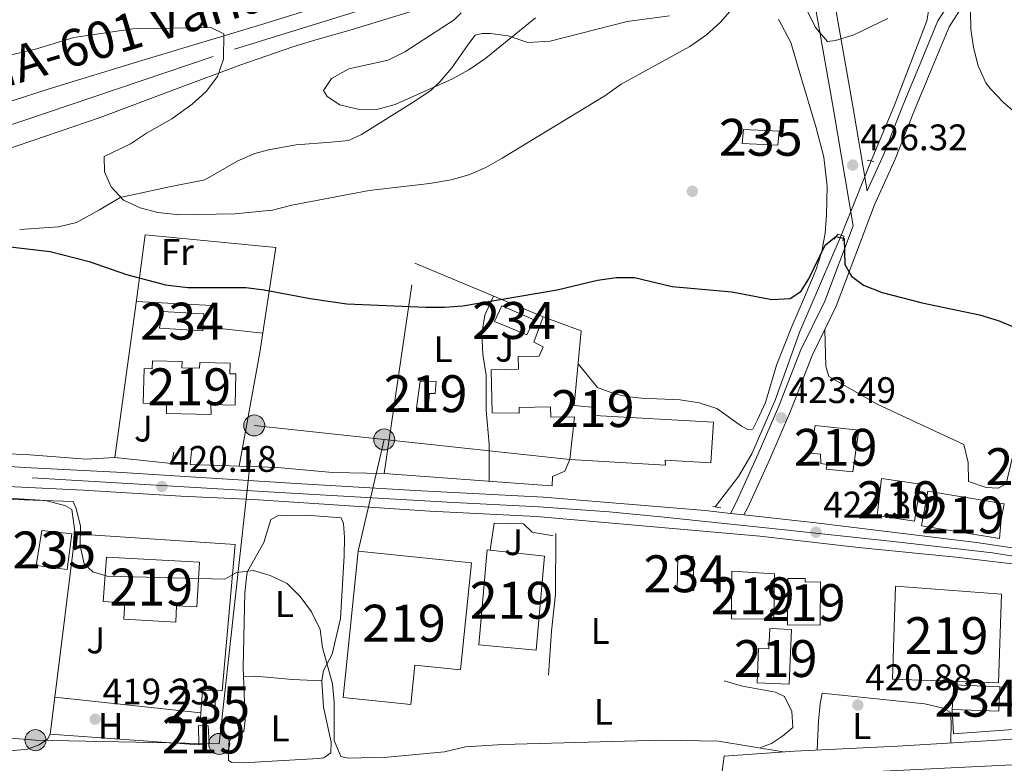
# Model space of a CAD drawing. Units: metres. Extents: x 600660 to 607562, y 4724538 to 4729267.
# Drawn here: x 603811 to 604078, y 4725096 to 4725297 of the extents above; entities that cross this region are included whole.
import ezdxf
from ezdxf.enums import TextEntityAlignment as Align

# ---------------------------------------------------------------- set-up
doc = ezdxf.new("R2010")
doc.units = ezdxf.units.M
doc.header["$MEASUREMENT"] = 0
for name, pattern in [('DGN Style 2', [86.0864, 51.65184, -34.43456]), ('DGN Style 3', [120.52096, 86.0864, -34.43456]), ('DGN Style 4', [137.8243264, 68.86912, -34.43456, 0.0860864, -34.43456]), ('DGN Style 5', [60.26048, 25.82592, -34.43456]), ('DGN Style 7', [172.1728, 77.47776, -34.43456, 25.82592, -34.43456])]:
    doc.linetypes.add(name, pattern=pattern)
for name, color, linetype, lineweight in [('Nivel 13', 7, 'Continuous', 0), ('Nivel 15', 7, 'Continuous', 0), ('Nivel 16', 7, 'Continuous', 0), ('Nivel 17', 7, 'Continuous', 0), ('Nivel 20', 7, 'Continuous', 0), ('Nivel 21', 7, 'Continuous', 0), ('Nivel 22', 7, 'Continuous', 0), ('Nivel 23', 7, 'Continuous', 0), ('Nivel 26', 7, 'Continuous', 0), ('Nivel 32', 7, 'Continuous', 0), ('Nivel 36', 7, 'Continuous', 0), ('Nivel 37', 7, 'Continuous', 0), ('Nivel 4', 7, 'Continuous', 0), ('Nivel 41', 7, 'Continuous', 0), ('Nivel 44', 7, 'Continuous', 0), ('Nivel 48', 7, 'Continuous', 0), ('Nivel 5', 7, 'Continuous', 0), ('Nivel 51', 7, 'Continuous', 0), ('Nivel 52', 7, 'Continuous', 0), ('Nivel 54', 7, 'Continuous', 0), ('Nivel 7', 7, 'Continuous', 0)]:
    doc.layers.add(name, color=color, linetype=linetype, lineweight=lineweight)
doc.styles.add('Style-Arial', font='txt')
doc.styles.add('Style-Arial Narrow', font='txt')
doc.styles.add('Style-Times New Roman', font='txt')

# ---------------------------------------------------------------- blocks, each defined once
blk = doc.blocks.new('5PATER')
at = {"layer": 'Nivel 7', "linetype": 'Continuous', "lineweight": 0}
h = blk.add_hatch(color=51, dxfattribs=at)
edge = h.paths.add_edge_path()
edge.add_ellipse((-0.001370742917060852, -0.00212559849023819), major_axis=(-1.095731442372465, -1.110710699892244), ratio=0.9994222409660318, start_angle=0, end_angle=360)
blk = doc.blocks.new('5PERFI')
at = {"layer": 'Nivel 17', "linetype": 'Continuous', "lineweight": 0}
h = blk.add_hatch(color=7, dxfattribs=at)
edge = h.paths.add_edge_path()
edge.add_arc((-0.00395800918340683, 0.001213865354657173), 1.559999999766158, 315.0000000018422, 675.0000000018422)
blk = doc.blocks.new('5PELE')
at = {"layer": 'Nivel 32', "linetype": 'Continuous', "lineweight": 0}
h = blk.add_hatch(color=9, dxfattribs=at)
edge = h.paths.add_edge_path()
edge.add_arc((-0.004546098411083221, 0.002715658396482468), 2.85, 0, 360)
at = {"layer": 'Nivel 32', "color": 252, "linetype": 'Continuous', "lineweight": 0}
blk.add_circle((-0.004546098411083221, 0.002715658396482468, 0.00100000000009004), 2.85, dxfattribs=at)

msp = doc.modelspace()

# ---------------------------------------------------------------- linework, layer by layer
at = {"layer": 'Nivel 13', "color": 4, "linetype": 'Continuous', "lineweight": 0}
for points in [[(604055.9699999988, 4725309.48, 428.51), (604057.2899999991, 4725302.58, 427.92), (604057.2600000016, 4725299.560000001, 427.62), (604056.7699999996, 4725296.939999999, 427.33), (604047.8500000015, 4725273.58, 426.15), (604041.6799999997, 4725258.939999999, 424.6)], [(604033.5700000003, 4725238.77, 424.08), (604022.379999999, 4725212.720000001, 423.19), (604015.6799999997, 4725194.140000001, 422.6), (604009.3299999982, 4725179.58, 421.72), (604005.6999999993, 4725173.43, 421.72), (603999.4100000001, 4725165.17, 420.78)]]:
    msp.add_polyline3d(points, dxfattribs=at)
at = {"layer": 'Nivel 13', "color": 4, "linetype": 'Continuous', "lineweight": 13}
msp.add_polyline3d([(604001.2399999984, 4725093.68, 419.93), (604001.8000000007, 4725097.66, 420.06), (604020.879999999, 4725099, 420.06), (604048.8500000015, 4725100.34, 421.01), (604074.5399999991, 4725101.83, 421.01), (604127.629999999, 4725105.58, 421.25), (604133.7399999984, 4725105.710000001, 421.25)], dxfattribs=at)
at = {"layer": 'Nivel 15', "color": 4, "linetype": 'Continuous', "lineweight": 0, "flags": 128}
for points, elevation in [([(604006.7100000009, 4725263.710000001), (604007.1000000015, 4725267.42), (604016.7399999984, 4725267), (604016.3999999985, 4725263.23), (604006.7100000009, 4725263.710000001)], 430.11), ([(603824.8999999985, 4725157.869999999), (603816.7800000012, 4725158.810000001), (603815.2199999988, 4725149.290000001), (603823.6499999985, 4725148.189999999), (603824.8999999985, 4725157.869999999)], 422.01), ([(603989.2300000004, 4725151.85), (603989.0500000007, 4725142.390000001), (603993.5899999999, 4725142.48), (603993.3900000006, 4725151.75), (603989.2300000004, 4725151.85)], 422.6), ([(604064.0899999999, 4725116.91), (604076.5899999999, 4725116.41), (604076.3500000015, 4725109.790000001), (604063.6600000001, 4725110.279999999), (604064.0899999999, 4725116.91)], 422.12)]:
    msp.add_lwpolyline(points, dxfattribs=dict(at, elevation=elevation))
at = {"layer": 'Nivel 15', "color": 4, "linetype": 'Continuous', "lineweight": 0, "extrusion": (0.003129234567557199, 0.05248173403303071, 0.9986169813716906), "elevation": 250300.3325060825, "flags": 128}
msp.add_lwpolyline([(-321536.1602705829, -4746186.386118628), (-321547.5423897691, -4746186.353564028), (-321547.5336999223, -4746181.788651709), (-321535.7728496119, -4746181.788651709), (-321536.1602705829, -4746186.386118628)], dxfattribs=at)
at = {"layer": 'Nivel 15', "color": 51, "linetype": 'Continuous', "lineweight": 13, "flags": 128}
for points, elevation in [([(603919.3999999985, 4725199.23), (603918.4100000001, 4725192.02), (603921.4400000013, 4725191.710000001), (603921.9200000018, 4725195.880000001), (603923.4400000013, 4725195.91), (603923.75, 4725199.130000001), (603919.3999999985, 4725199.23)], 424.52), ([(604020.1000000015, 4725131.91), (604019.4600000009, 4725117.15), (604010.7399999984, 4725117.52), (604011.1400000006, 4725126.810000001), (604013.9499999993, 4725126.689999999), (604014.1900000013, 4725132.18), (604020.1000000015, 4725131.91)], 423.54), ([(603859.3399999999, 4725100.65), (603859.2300000004, 4725105.949999999), (603861.879999999, 4725105.810000001), (603862.1700000018, 4725101.09), (603859.3399999999, 4725100.65)], 421.69)]:
    msp.add_lwpolyline(points, dxfattribs=dict(at, elevation=elevation))
at = {"layer": 'Nivel 15', "color": 51, "linetype": 'Continuous', "lineweight": 13, "extrusion": (-0.02116375415734142, 0.0007283412229781274, 0.9997757573721373), "elevation": -8915.958652100404, "flags": 128}
msp.add_lwpolyline([(-4743122.598763891, 441112.3134810552), (-4743098.534789965, 441112.3211448938), (-4743098.533995338, 441083.5076706223), (-4743123.828961242, 441083.507670626), (-4743122.598763891, 441112.3134810552)], dxfattribs=at)
at = {"layer": 'Nivel 15', "color": 4, "linetype": 'Continuous', "lineweight": 0, "extrusion": (0.0006252289696905839, -0.02962022243909147, 0.9995610294081069), "elevation": -139161.3338537292, "flags": 128}
msp.add_lwpolyline([(703445.8414253443, 4709263.902242173), (703445.2775403969, 4709256.139006136), (703441.486696165, 4709256.139006138), (703441.6627519354, 4709257.846402993)], dxfattribs=at)
at = {"layer": 'Nivel 15', "color": 4, "linetype": 'Continuous', "lineweight": 0, "extrusion": (0.0006627327362005641, -0.02974013153700041, 0.9995574447531679), "elevation": -139705.272379738, "flags": 128}
msp.add_lwpolyline([(708978.8050729558, 4708411.303676864), (708979.399967052, 4708417.354602497), (708982.990858309, 4708417.354602497)], dxfattribs=at)
at = {"layer": 'Nivel 15', "color": 4, "linetype": 'Continuous', "lineweight": 0}
msp.add_polyline3d([(603941.4800000004, 4725219.65, 424.64), (603950.2600000016, 4725215.859999999, 424.64), (603948.2699999996, 4725211.84, 424.4), (603939.4899999984, 4725215.449999999, 424.4), (603941.4800000004, 4725219.65, 424.64)], dxfattribs=at)
at = {"layer": 'Nivel 15', "color": 51, "linetype": 'Continuous', "lineweight": 13}
for points in [[(603959.9400000013, 4725178.040000001, 425.98), (603961.2199999988, 4725189.6, 425.98), (603954.7899999991, 4725189.470000001, 424.57), (603954.7300000004, 4725192.310000001, 426.69), (603946.2199999988, 4725192.130000001, 427.88), (603946.25, 4725190.609999999, 427.88), (603938.870000001, 4725190.65, 428.59), (603938.629999999, 4725202.369999999, 428.35), (603946, 4725202.529999999, 428.59), (603945.9299999997, 4725205.93, 425.51), (603951.6000000015, 4725206.050000001, 425.75), (603952.6900000013, 4725208.529999999, 425.98), (603950.1999999993, 4725209.800000001, 425.98), (603952.7100000009, 4725216.67, 426.46)], [(603952.7100000009, 4725216.67, 426.46), (603963, 4725212.91, 425.51), (603961.1499999985, 4725192.630000001, 426.69), (603966.8099999987, 4725192.109999999, 426.93), (603966.6099999994, 4725189.91, 427.17), (603998.8900000006, 4725188.119999999, 428.82), (603998.1799999997, 4725177.130000001, 429.3), (603985.8599999994, 4725177.82, 427.64), (603985.8900000006, 4725176.49, 426.93), (603959.9400000013, 4725178.040000001, 425.98)], [(603862.6400000006, 4725190.199999999, 426.93), (603850.5300000012, 4725190.51, 426.93), (603850.6000000015, 4725193.15, 426.93), (603844.2300000004, 4725193.32, 426.93), (603844.4699999988, 4725202.68, 426.93), (603846.6799999997, 4725202.619999999, 426.93), (603846.7399999984, 4725204.810000001, 426.93), (603854.7800000012, 4725204.609999999, 426.93), (603854.7399999984, 4725202.890000001, 427.17), (603859.5500000007, 4725202.77, 427.17), (603859.5899999999, 4725204.32, 427.17), (603867.8500000015, 4725204.1, 427.17), (603867.7800000012, 4725201.279999999, 427.17), (603869.4100000001, 4725201.24, 427.17), (603869.1799999997, 4725192.77, 427.17), (603862.6000000015, 4725192.949999999, 427.17), (603862.6400000006, 4725190.199999999, 426.93)], [(604026.4800000004, 4725187.23, 427.02), (604038.3599999994, 4725185.93, 427.02), (604036.6799999997, 4725174.66, 427.02), (604029.5199999996, 4725175.41, 426.73), (604029.7600000016, 4725176.699999999, 427.61), (604028.0199999996, 4725176.91, 427.91), (604027.9800000004, 4725179.48, 427.32), (604025.2600000016, 4725179.73, 427.32), (604026.4800000004, 4725187.23, 427.02)], [(604044.5300000012, 4725172.83, 427.61), (604055.1000000015, 4725171.359999999, 427.61), (604053.4400000013, 4725161.290000001, 428.2), (604043.3099999987, 4725162.859999999, 428.2), (604044.5300000012, 4725172.83, 427.61)], [(604055.3299999982, 4725160, 427.61), (604076.5, 4725156.640000001, 427.91), (604076.8999999985, 4725161.77, 429.09), (604077.7399999984, 4725165.98, 427.91), (604057.0399999991, 4725169.4, 427.32), (604055.3299999982, 4725160, 427.61)], [(603933.2800000012, 4725150.050000001, 425.64), (603930.2899999991, 4725121.040000001, 426.25), (603917.9499999993, 4725122.310000001, 426.7), (603916.8500000015, 4725111.66, 426.55), (603898.4800000004, 4725113.550000001, 427.01), (603902.5599999987, 4725153.17, 426.4), (603933.2800000012, 4725150.050000001, 425.64)], [(603938.3099999987, 4725153.439999999, 425.57), (603937.5799999982, 4725153.52, 425.49), (603935.2399999984, 4725127.800000001, 425.64), (603950.8000000007, 4725126.390000001, 428.82), (603953.1099999994, 4725151.790000001, 427.16), (603938.3099999987, 4725153.439999999, 425.57)], [(603834.3099999987, 4725151.58, 423.07), (603859.5, 4725150.210000001, 423.53), (603858.8399999999, 4725138.07, 423.53), (603853.3200000003, 4725138.369999999, 423.38), (603853.0799999982, 4725133.98, 423.07), (603839.0100000016, 4725134.74, 423.07), (603839.25, 4725139.199999999, 423.07), (603833.4200000018, 4725139.51, 423.07), (603834.3099999987, 4725151.58, 423.07)], [(604015.4499999993, 4725147.029999999, 427.31), (604015.3299999982, 4725134.73, 428.67), (604003.7800000012, 4725134.85, 428.52), (604003.9100000001, 4725147.74, 428.06), (604015.4499999993, 4725147.029999999, 427.31)], [(604027.9800000004, 4725144.83, 427.61), (604027.8500000015, 4725133.1, 428.06), (604018.9600000009, 4725133.199999999, 427.91), (604019.1000000015, 4725145.779999999, 425.64), (604023.8000000007, 4725145.73, 425.64), (604023.7899999991, 4725144.75, 427.46), (604027.9800000004, 4725144.83, 427.61)]]:
    msp.add_polyline3d(points, dxfattribs=at)
at = {"layer": 'Nivel 16', "color": 1, "linetype": 'Continuous', "lineweight": 13}
msp.add_polyline3d([(604076.5899999999, 4725116.41, 422.12), (604097.6000000015, 4725115.710000001, 422.36), (604096.2899999991, 4725106.040000001, 422.36), (604063.9899999984, 4725103.66, 422.12), (604063.6600000001, 4725110.279999999, 422.12)], dxfattribs=at)
at = {"layer": 'Nivel 20', "color": 7, "linetype": 'DGN Style 2', "lineweight": 0, "elevation": 422.6, "flags": 128}
msp.add_lwpolyline([(603949.7399999984, 4725158.369999999), (603947.4200000018, 4725160.59), (603939.4699999988, 4725160.810000001), (603938.3099999987, 4725153.439999999)], dxfattribs=at)
at = {"layer": 'Nivel 20', "color": 7, "linetype": 'Continuous', "lineweight": 0, "elevation": 422.74, "flags": 128}
msp.add_lwpolyline([(603949.7399999984, 4725158.369999999), (603955.4400000013, 4725157.35)], dxfattribs=at)
at = {"layer": 'Nivel 20', "color": 7, "linetype": 'DGN Style 2', "lineweight": 0, "extrusion": (-0.001621258344041306, -0.01291456421442633, 0.9999152891883059), "elevation": -61583.01748636209, "flags": 128}
msp.add_lwpolyline([(603825.6861944608, 4724756.550145818), (603820.1352613457, 4724712.336458553)], dxfattribs=at)
at = {"layer": 'Nivel 20', "color": 7, "linetype": 'DGN Style 2', "lineweight": 0, "extrusion": (-0.01247925829072514, -0.01139158282411945, 0.999857239786398), "elevation": -60943.06191128036, "flags": 128}
msp.add_lwpolyline([(603778.4510616511, 4724725.96150421), (603777.1895373724, 4724715.930853359), (603817.5422605835, 4724712.980661932)], dxfattribs=at)
at = {"layer": 'Nivel 20', "color": 7, "linetype": 'DGN Style 2', "lineweight": 0, "extrusion": (0.005983780785838723, -0.0006428980112906169, 0.9999818903608476), "elevation": 993.9742731439997, "flags": 128}
msp.add_lwpolyline([(603846.5856112093, 4725110.985510549), (603806.9348849505, 4725115.245511428)], dxfattribs=at)
at = {"layer": 'Nivel 20', "color": 92, "linetype": 'DGN Style 3', "lineweight": 0}
msp.add_polyline3d([(603852.6000000015, 4725180.02, 422.51), (603851.9100000001, 4725176.98, 422.51), (603836.5500000007, 4725178.550000001, 422.28), (603842.4699999988, 4725221.24, 424.4), (603844.7600000016, 4725238.880000001, 427.48), (603880.1999999993, 4725235.460000001, 427.48), (603875.879999999, 4725206.99, 422.75), (603870.2699999996, 4725176.23, 422.51), (603857.0199999996, 4725176.710000001, 422.51), (603857.3200000003, 4725180.310000001, 422.51)], dxfattribs=at)
at = {"layer": 'Nivel 20', "color": 7, "linetype": 'DGN Style 2', "lineweight": 0}
for points in [[(603959.9400000013, 4725178.040000001, 422.75), (603958.6400000006, 4725174.880000001, 422.75), (603955.3000000007, 4725173.449999999, 422.75), (603955.1900000013, 4725170.890000001, 422.75), (603951.3200000003, 4725171.17, 422.75), (603909.6400000006, 4725174.27, 422.75), (603917.9100000001, 4725231.199999999, 427.71), (603952.7100000009, 4725216.67, 425.59)], [(603863.9499999993, 4725115.51, 419.33), (603865.6600000001, 4725115.35, 419.33), (603869.1799999997, 4725154.960000001, 420.98), (603825.8000000007, 4725157.84, 419.33)]]:
    msp.add_polyline3d(points, dxfattribs=at)
at = {"layer": 'Nivel 21', "color": 7, "linetype": 'Continuous', "lineweight": 0, "extrusion": (-0.9702955461982613, -0.1798984268747733, 0.1617501438509396), "elevation": -1436088.940279807, "flags": 128}
msp.add_lwpolyline([(-4535945.841363018, 235818.0551934363), (-4535977.860189114, 235821.3688282277), (-4536027.717959678, 235824.0035225567)], dxfattribs=at)
at = {"layer": 'Nivel 21', "color": 1, "linetype": 'DGN Style 2', "lineweight": 0, "flags": 128}
for points, elevation in [([(604040.5700000003, 4725259.18), (604042.4200000018, 4725258.779999999)], 425.26), ([(604031.6700000018, 4725237.76), (604032.6099999994, 4725239.140000001), (604034.2300000004, 4725238.51), (604033.9899999984, 4725237.27)], 424.08), ([(603998.7199999988, 4725165.300000001), (604000.8900000006, 4725164.890000001)], 421.42)]:
    msp.add_lwpolyline(points, dxfattribs=dict(at, elevation=elevation))
at = {"layer": 'Nivel 21', "color": 7, "linetype": 'DGN Style 3', "lineweight": 0}
for points in [[(604028, 4725323.34, 431.02), (604036.75, 4725273.82, 428.42), (604040.6000000015, 4725250.869999999, 426.05), (604045.0799999982, 4725260.779999999, 427.24), (604050.0899999999, 4725273.51, 427.95), (604055.1400000006, 4725285.75, 429.13), (604059.7699999996, 4725296.92, 429.6), (604062.8200000003, 4725301.6, 429.6), (604066.4499999993, 4725305.84, 430.55), (604072.6099999994, 4725309.619999999, 430.79), (604080.0799999982, 4725312.42, 431.97), (604092.2399999984, 4725315.16, 432.68), (604101.9800000004, 4725318.130000001, 434.33), (604112.2199999988, 4725321.91, 435.04), (604123.6400000006, 4725326.109999999, 436.7), (604130.3900000006, 4725328.75, 438.07)], [(604003.5, 4725163.43, 422.19), (604005.0899999999, 4725166.390000001, 422.75), (604011.0399999991, 4725179.529999999, 423.69), (604016.6000000015, 4725192.439999999, 423.69), (604022.5599999987, 4725207.58, 424.4), (604029.0799999982, 4725220.939999999, 424.64), (604036.8099999987, 4725241.33, 425.15)]]:
    msp.add_polyline3d(points, dxfattribs=at)
at = {"layer": 'Nivel 21', "color": 7, "linetype": 'Continuous', "lineweight": 0}
msp.add_polyline3d([(604130.4400000013, 4725325.1, 437.84), (604124.8599999994, 4725322.91, 436.7), (604113.3999999985, 4725318.699999999, 435.04), (604103.0799999982, 4725314.890000001, 434.33), (604093.120000001, 4725311.84, 432.68), (604081.0599999987, 4725309.130000001, 431.97), (604074.120000001, 4725306.529999999, 430.79), (604068.6999999993, 4725303.199999999, 430.55), (604065.5599999987, 4725299.540000001, 429.6), (604062.8099999987, 4725295.32, 429.6), (604058.3099999987, 4725284.439999999, 429.13), (604053.2699999996, 4725272.23, 427.95), (604048.2399999984, 4725259.449999999, 427.24), (604042.629999999, 4725247.040000001, 426.06), (604032.2300000004, 4725219.58, 424.64), (604025.6999999993, 4725206.199999999, 424.4), (604019.7699999996, 4725191.130000001, 423.69), (604014.1799999997, 4725178.15, 423.69), (604008.2100000009, 4725164.970000001, 422.75), (604007.1099999994, 4725163.029999999, 422.24)], dxfattribs=at)
at = {"layer": 'Nivel 21', "color": 7, "linetype": 'Continuous', "lineweight": 13}
for points in [[(603806.620000001, 4725261.869999999, 426.44), (603832.5599999987, 4725270.720000001, 428.7), (603853.2899999991, 4725278.529999999, 430.67), (603870.6999999993, 4725284.960000001, 431.58), (603884.8200000003, 4725289.859999999, 432.85), (603891.0500000007, 4725291.73, 432.88), (603900.6600000001, 4725294.5, 432.26), (603945.8500000015, 4725308.4, 435.31)], [(603789.879999999, 4725269.210000001, 426.03), (603818.4499999993, 4725278.42, 428.1), (603843.8900000006, 4725286.199999999, 429.31), (603876.9800000004, 4725296.07, 431.28), (603900.8000000007, 4725303.59, 432.24)], [(604133.129999999, 4725146.65, 422.23), (604123.8000000007, 4725147.619999999, 422.2), (604070.25, 4725155.529999999, 422.2), (604026.6999999993, 4725160.890000001, 422.5), (604007.1099999994, 4725163.029999999, 422.24), (604003.5, 4725163.43, 422.19), (603996.620000001, 4725164.18, 422.1), (603952.8399999999, 4725167.779999999, 421.68), (603918.0399999991, 4725169.6, 421.44), (603885.7300000004, 4725171.550000001, 420.44), (603836.9899999984, 4725174.6, 420.53), (603812.0399999991, 4725175.880000001, 419.62), (603791.4899999984, 4725177.189999999, 419.93), (603769.4499999993, 4725178.710000001, 419.32), (603751.5799999982, 4725179.699999999, 419.32), (603727.8299999982, 4725181.1, 419.89), (603701.7399999984, 4725182.699999999, 419.93), (603681.25, 4725184.5, 420.08)], [(603800.0500000007, 4725171.050000001, 419.78), (603828.0300000012, 4725169.720000001, 419.93), (603854.4699999988, 4725168.1, 420.53), (603874.1999999993, 4725167.210000001, 420.68), (603921.9800000004, 4725164.050000001, 420.9), (603950.9200000018, 4725162.540000001, 421.59), (604011.5300000012, 4725157.24, 422.65), (604038.25, 4725154.199999999, 422.04), (604064.6499999985, 4725151.57, 422.36), (604086.0899999999, 4725149.060000001, 422.2), (604123.2899999991, 4725143.560000001, 422.2), (604133.1900000013, 4725142.529999999, 422.23)]]:
    msp.add_polyline3d(points, dxfattribs=at)
at = {"layer": 'Nivel 22', "color": 4, "linetype": 'DGN Style 5', "lineweight": 0, "extrusion": (-0.00892083189835799, -0.02218658192230341, 0.9997140462856599), "elevation": -109801.4202792354, "flags": 128}
msp.add_lwpolyline([(-1202348.891250178, 4608170.935775541), (-1202348.891250178, 4608149.190169089)], dxfattribs=at)
at = {"layer": 'Nivel 23', "color": 7, "linetype": 'DGN Style 4', "lineweight": 0}
for points in [[(603680.0700000003, 4725230.24, 422.61), (603720.9600000009, 4725240.99, 423.29), (603758.3399999999, 4725252.449999999, 424.3), (603797.9899999984, 4725265.26, 426.21), (603869.0300000012, 4725289.220000001, 431.13), (603903.5500000007, 4725299.890000001, 432.44), (603936.1799999997, 4725310.220000001, 434.62), (603963.8500000015, 4725318.07, 435.68), (603991.9400000013, 4725325.1, 437.18), (604018.9800000004, 4725331.16, 438.47)], [(604133.1600000001, 4725144.59, 422.23), (604120.120000001, 4725146.17, 422.2), (604108.1600000001, 4725147.9, 422.2), (604086.5100000016, 4725150.85, 422.2), (604074.5500000007, 4725152.76, 422.22), (604048.4699999988, 4725155.699999999, 422.28), (604016.5899999999, 4725159.16, 422.55), (603984.629999999, 4725162.449999999, 422.03), (603970.6000000015, 4725163.84, 421.9), (603951.5399999991, 4725165.220000001, 421.64), (603926.7600000016, 4725166.439999999, 421.21), (603882.8500000015, 4725169.029999999, 420.59), (603781.2800000012, 4725175.040000001, 419.58), (603689.5199999996, 4725180.790000001, 420.15), (603652.0799999982, 4725182.73, 420.69)]]:
    msp.add_polyline3d(points, dxfattribs=at)
at = {"layer": 'Nivel 32', "color": 6, "linetype": 'DGN Style 7', "lineweight": 0, "extrusion": (-0.007007569581702413, -0.0300551284608993, 0.9995236781696353), "elevation": -145826.4451344275, "flags": 128}
msp.add_lwpolyline([(-484797.9389929138, 4736641.346920047), (-484797.9389929138, 4736610.239949767)], dxfattribs=at)
at = {"layer": 'Nivel 32', "color": 6, "linetype": 'DGN Style 7', "lineweight": 0, "extrusion": (-0.009233096198504456, 0.0009926679339012142, 0.9999568813428718), "elevation": -463.745706753095, "flags": 128}
msp.add_lwpolyline([(603887.7712649405, 4725186.238420818), (603938.0934595577, 4725180.828418152)], dxfattribs=at)
at = {"layer": 'Nivel 32', "color": 6, "linetype": 'DGN Style 7', "lineweight": 0}
msp.add_polyline3d([(603626.0399999991, 4725122.4, 416.99), (603701.8399999999, 4725111.43, 415.92), (603760.5300000012, 4725106.51, 418.11), (603815.0300000012, 4725101.949999999, 418.26), (603864.8900000006, 4725100.949999999, 419.21), (603874.370000001, 4725187.25, 421.5), (603909.620000001, 4725183.449999999, 421.69)], dxfattribs=at)
at = {"layer": 'Nivel 36', "color": 92, "linetype": 'Continuous', "lineweight": 0}
for points in [[(603986.9899999984, 4725298.290000001, 430.32), (603975.4800000004, 4725296.73, 431.26), (603954.6000000015, 4725291.380000001, 432.21), (603948.5500000007, 4725291.060000001, 433.86), (603943.2100000009, 4725292.84, 434.57), (603938.4699999988, 4725293.5, 435.04), (603936.1999999993, 4725293.449999999, 435.04), (603934.3200000003, 4725293.029999999, 435.04), (603932.8399999999, 4725291.109999999, 435.28), (603927.9499999993, 4725284.189999999, 435.1), (603924.7399999984, 4725280.35, 434.81), (603922.3299999982, 4725278.140000001, 434.53), (603918.2300000004, 4725275.290000001, 434.1), (603903.4800000004, 4725266.09, 433.15), (603899.9200000018, 4725264.51, 433.63), (603895.1999999993, 4725264.029999999, 432.92), (603885.75, 4725263.27, 432.21), (603878.2100000009, 4725261.970000001, 432.21), (603874.5399999991, 4725260.939999999, 432.36), (603869.9499999993, 4725258.970000001, 432.44), (603860.9800000004, 4725253.859999999, 431.02), (603851.370000001, 4725251.960000001, 430.55), (603838, 4725249.029999999, 428.9), (603832.3900000006, 4725245.699999999, 428.42), (603826.1799999997, 4725242.279999999, 427.34), (603821.3200000003, 4725241.109999999, 426.77), (603810.75, 4725240.33, 426.3)], [(603962.1799999997, 4725203.939999999, 422.75), (603967.4200000018, 4725197.560000001, 422.75), (603972.1000000015, 4725195.83, 422.99), (603975.3299999982, 4725195.140000001, 423.22), (603979.4400000013, 4725194.68, 423.38), (603989.8900000006, 4725194.220000001, 423.46), (603995.0599999987, 4725193.42, 423.46), (603999.8000000007, 4725191.859999999, 423.22), (604006.5199999996, 4725187.08, 423.46), (604008.2399999984, 4725186.17, 422.99), (604009.6000000015, 4725186.24, 423.27), (604010.8999999985, 4725188.779999999, 423.56), (604013.0100000016, 4725193.460000001, 423.7), (604016.0199999996, 4725203.550000001, 423.46), (604020.1499999985, 4725214.040000001, 424.4), (604023.5899999999, 4725222.050000001, 424.79), (604026.6600000001, 4725229.32, 424.88), (604028.3299999982, 4725234.390000001, 424.88), (604029.1700000018, 4725239.35, 424.88), (604029.5399999991, 4725244.32, 424.88), (604029.7600000016, 4725252.08, 426.06), (604028.8399999999, 4725260.01, 426.06), (604026.7800000012, 4725267.91, 426.06), (604022.3099999987, 4725282.76, 426.77), (604019.870000001, 4725291.029999999, 428.42), (604016.5199999996, 4725297.4, 428.9)], [(604131.5300000012, 4725252.91, 432.62), (604131.1600000001, 4725252.98, 432.61), (604125.8500000015, 4725253.91, 432.16), (604124.0700000003, 4725253.93, 431.87), (604122.8999999985, 4725253.640000001, 431.87), (604122.1999999993, 4725252.720000001, 431.87), (604120.9699999988, 4725242.82, 431.01), (604118.0599999987, 4725210.27, 426.3), (604115.8399999999, 4725187.609999999, 424.78), (604114.3999999985, 4725182.9, 424.19), (604112.0599999987, 4725180.92, 424.19), (604109.6499999985, 4725179.939999999, 423.9), (604082.8000000007, 4725181.310000001, 423.01), (604080.3099999987, 4725179.790000001, 423.01), (604078.2800000012, 4725171.449999999, 422.72), (604076.1000000015, 4725170.23, 422.72), (604072.8599999994, 4725170.43, 422.72), (604068.0899999999, 4725172.040000001, 422.72), (604067.9800000004, 4725177.210000001, 422.72), (604066.7899999991, 4725182.1, 423.01), (604043.3399999999, 4725193.02, 423.41), (604030.2199999988, 4725200.529999999, 423.01), (604029.3999999985, 4725203.33, 423.01), (604029.1099999994, 4725213.199999999, 424.53)], [(603939.2899999991, 4725222.27, 424.4), (603936.9400000013, 4725217.109999999, 423.93), (603936.1000000015, 4725212.189999999, 423.7), (603936.3999999985, 4725206.51, 423.46), (603937.2800000012, 4725200.85, 422.98), (603937.2800000012, 4725191.390000001, 422.98), (603938.0399999991, 4725182.140000001, 422.28), (603938.0799999982, 4725172.15, 422.28)], [(603876.6799999997, 4725212.27, 423.69), (603863.4100000001, 4725213.699999999, 423.46), (603863.2100000009, 4725213.890000001, 423.46), (603863.1900000013, 4725215.02, 423.69), (603863.4899999984, 4725218.810000001, 424.17), (603863.4800000004, 4725219.380000001, 423.93), (603862.8999999985, 4725219.74, 423.93), (603842.4100000001, 4725220.810000001, 423.93)], [(603805.9600000009, 4725179.689999999, 419.91), (603813.5300000012, 4725179.279999999, 420.38), (603828.7600000016, 4725178.130000001, 420.31), (603836.5500000007, 4725178.550000001, 420.38)], [(603870.2699999996, 4725176.23, 420.38), (603880.6900000013, 4725175.869999999, 420.86), (603895.620000001, 4725174.540000001, 421.95), (603909.6400000006, 4725174.27, 420.86)], [(603707.2600000016, 4725172.779999999, 419.33), (603724.1700000018, 4725172.189999999, 419.33), (603737.1799999997, 4725171.130000001, 419.33), (603754.2199999988, 4725170.540000001, 419.09), (603779.1600000001, 4725168.890000001, 419.29), (603801.9400000013, 4725167.939999999, 419.56), (603817.6700000018, 4725166.939999999, 419.56), (603822.9899999984, 4725165.540000001, 419.56), (603824.9100000001, 4725164.449999999, 419.56), (603825.8000000007, 4725157.84, 419.33)], [(603897.7899999991, 4725134.939999999, 420.47), (603895.5300000012, 4725125.24, 420.24), (603893.1799999997, 4725120.83, 420.27), (603892.6600000001, 4725117.99, 420), (603893.1600000001, 4725110.939999999, 419.76), (603895.2699999996, 4725101.4, 419.76), (603895.1400000006, 4725098.560000001, 419.76), (603893.2800000012, 4725097.199999999, 419.76), (603891.7699999996, 4725096.98, 419.76), (603871.3599999994, 4725095.790000001, 419.76), (603868.3299999982, 4725095.92, 419.76), (603867.379999999, 4725096.470000001, 419.53), (603867.4699999988, 4725101.199999999, 419.29), (603868.1900000013, 4725102.73, 419.29), (603869.879999999, 4725103.33, 419.53), (603871.5599999987, 4725104.310000001, 419.76), (603871.879999999, 4725107.35, 419.53), (603871.3900000006, 4725121.710000001, 419.53), (603871.8200000003, 4725141.85, 419.87), (603872.3900000006, 4725146.82, 419.98), (603872.5500000007, 4725147.65, 420), (603876.9299999997, 4725155.5, 420), (603878.879999999, 4725161.790000001, 420.24), (603880.75, 4725162.77, 420.24), (603883.3999999985, 4725162.83, 420.24), (603888.5, 4725162.93, 420.47), (603897.9800000004, 4725162.189999999, 420.71), (603898.5799999982, 4725160.68, 420.71), (603898.8399999999, 4725156.91, 420.94), (603898.7800000012, 4725151.91, 420.71), (603897.7899999991, 4725134.939999999, 420.47)], [(603956.1799999997, 4725158.01, 421.42), (603956.0300000012, 4725141.48, 421.3), (603954.9699999988, 4725131.540000001, 420.81), (603954.1400000006, 4725119.57, 420.7)], [(603892.6600000001, 4725117.99, 419.53), (603884.6999999993, 4725118.4, 419.76), (603874.7399999984, 4725119.32, 419.5), (603871.4699999988, 4725119.25, 419.76)], [(604001.8399999999, 4725118.029999999, 420.7), (604006.7899999991, 4725116.619999999, 420.47), (604015.7199999988, 4725114.92, 420.7), (604018.1999999993, 4725113.83, 420.7), (604020.1700000018, 4725109.710000001, 420.47), (604020.4499999993, 4725105.369999999, 420.7), (604017.6600000001, 4725103.040000001, 420.47), (604014.6799999997, 4725101.09, 420.47), (604011.6600000001, 4725099.93, 420)], [(603702.620000001, 4725113.85, 417.4), (603719.5, 4725110.359999999, 417.44), (603738.3000000007, 4725108.16, 417.87), (603761.8299999982, 4725104.859999999, 418.11), (603785.7199999988, 4725102.33, 418.34), (603808.3000000007, 4725099.02, 418.11), (603812.8299999982, 4725099.49, 418.11), (603816.0199999996, 4725100.699999999, 418.34), (603818.2600000016, 4725102.26, 418.34), (603818.9899999984, 4725103.6, 418.34)], [(604027.0199999996, 4725099.300000001, 420.23), (604027.4200000018, 4725107.060000001, 420.47), (604027.8900000006, 4725111.800000001, 420.47), (604028.3999999985, 4725114.65, 420.7), (604056.2600000016, 4725111.83, 420.94), (604061.2100000009, 4725110.6, 420.94), (604063.120000001, 4725109.51, 420.7), (604063.3599999994, 4725107.050000001, 420.7), (604063.3000000007, 4725101.18, 420)]]:
    msp.add_polyline3d(points, dxfattribs=at)
at = {"layer": 'Nivel 4', "color": 30, "linetype": 'Continuous', "lineweight": 30, "elevation": 425, "flags": 128}
msp.add_lwpolyline([(603808.1700000018, 4725235.67), (603818.9800000004, 4725234.41), (603829.5799999982, 4725231.65), (603839.6799999997, 4725228.18), (603850.3399999999, 4725225.35), (603856.3200000003, 4725224.65), (603872.0700000003, 4725224.6), (603877.0399999991, 4725224.040000001), (603889.5199999996, 4725221.66), (603899.5100000016, 4725220.23), (603920.8999999985, 4725219.27), (603925.9299999997, 4725219.310000001), (603930.9299999997, 4725219.65), (603956.5100000016, 4725224.029999999), (603967.5, 4725226.65), (603972.4899999984, 4725227.390000001), (603977.5, 4725227.390000001), (603987.7199999988, 4725224.91), (604003.870000001, 4725223.460000001), (604014.7699999996, 4725221.42), (604019.7600000016, 4725221.640000001), (604022.6000000015, 4725223.550000001), (604024.7399999984, 4725227.02), (604029.1900000013, 4725236.130000001), (604032.120000001, 4725238.470000001), (604034.3599999994, 4725237.949999999), (604034.5700000003, 4725230.91), (604036.3500000015, 4725227.710000001), (604039.629999999, 4725225.300000001), (604044.6900000013, 4725223.25), (604055.4800000004, 4725220.49), (604071.0500000007, 4725217.210000001), (604076.1400000006, 4725215.689999999), (604087.2199999988, 4725211.119999999)], dxfattribs=at)
at = {"layer": 'Nivel 5', "color": 30, "linetype": 'Continuous', "lineweight": 0, "flags": 128}
for points, elevation in [([(604021.0300000012, 4725306.4), (604026.6000000015, 4725295.15), (604029.8500000015, 4725291.290000001), (604032, 4725291.58), (604036.8000000007, 4725293), (604046.2199999988, 4725297.529999999)], 430), ([(603941.620000001, 4725259.66), (603969.4100000001, 4725276.630000001), (603973.8500000015, 4725279.710000001), (603992.5500000007, 4725290), (603997.0599999987, 4725293.08), (604000.7699999996, 4725296.43), (604007.7399999984, 4725304.6)], 430), ([(604068.6499999985, 4725299.65), (604068.7600000016, 4725294.65), (604069.4100000001, 4725289.68), (604070.6900000013, 4725284.689999999), (604072.8299999982, 4725280.140000001), (604074.0399999991, 4725278.49), (604077.5199999996, 4725274.84), (604085.4299999997, 4725268), (604107.2199999988, 4725252.33), (604111.5799999982, 4725249.890000001), (604121.3200000003, 4725245.52), (604125.6799999997, 4725243.060000001), (604131.75, 4725238.41)], 430), ([(603930.4699999988, 4725299.040000001), (603928.6000000015, 4725297.16), (603915.1999999993, 4725288.5), (603910.7300000004, 4725286.26), (603900.0599999987, 4725283.869999999), (603895.3599999994, 4725281.290000001), (603893.1400000006, 4725278.07), (603894.120000001, 4725276.380000001), (603897.6000000015, 4725274.109999999), (603902.4600000009, 4725272.949999999), (603907.5799999982, 4725272.9), (603912.5500000007, 4725274.199999999), (603928.1799999997, 4725281.220000001), (603932.5700000003, 4725283.6), (603937.1700000018, 4725286.790000001), (603950.6799999997, 4725297.75)], 435), ([(603788.6400000006, 4725283.09), (603815.0799999982, 4725289.220000001), (603825.4299999997, 4725292.42), (603841.4499999993, 4725294.76), (603862.5700000003, 4725295.1), (603866.1600000001, 4725293.4), (603866.0500000007, 4725286.540000001), (603864.3599999994, 4725281.84), (603861.2899999991, 4725277.75), (603857.5599999987, 4725274.34), (603852.0399999991, 4725270.310000001), (603845.1400000006, 4725266.49), (603840.7600000016, 4725263.6), (603833.6499999985, 4725260.15), (603833.7399999984, 4725255.970000001), (603835.5399999991, 4725251.939999999), (603838.9400000013, 4725248.279999999), (603843.3999999985, 4725246.199999999), (603848.25, 4725244.970000001), (603853.9800000004, 4725244.33), (603869.0700000003, 4725244.640000001), (603879.3099999987, 4725245.630000001), (603884.5599999987, 4725246.960000001), (603905.5, 4725250.92), (603921.9200000018, 4725252.790000001), (603927.7399999984, 4725253.800000001), (603932.5500000007, 4725255.15), (603937.1700000018, 4725257.189999999), (603941.620000001, 4725259.66)], 430), ([(603801, 4725167.41), (603825.2899999991, 4725166.6), (603826.0399999991, 4725164.779999999), (603827.2300000004, 4725159.93), (603827.1099999994, 4725154.65), (603828.2100000009, 4725149.77), (603830.5599999987, 4725147.560000001), (603834.4899999984, 4725146.42), (603866.370000001, 4725145.609999999), (603869.5599999987, 4725147.359999999), (603874.1700000018, 4725147.960000001), (603878.6700000018, 4725146.58), (603883.2899999991, 4725144.390000001), (603886.8299999982, 4725140.869999999), (603889.8599999994, 4725136.720000001), (603892.2800000012, 4725131.99), (603892.8900000006, 4725127.07), (603895.629999999, 4725117.23), (603896.0399999991, 4725112.25), (603896.0599999987, 4725101.85), (603897.8200000003, 4725097.52), (603899.8099999987, 4725097.050000001), (603910.5199999996, 4725097.380000001), (603925.9800000004, 4725098.810000001), (603931.6400000006, 4725100.15), (603941.75, 4725100.75), (603984.7699999996, 4725101.970000001), (604000.3200000003, 4725101.689999999), (604017.7800000012, 4725098.790000001)], 420)]:
    msp.add_lwpolyline(points, dxfattribs=dict(at, elevation=elevation))
at = {"layer": 'Nivel 51', "color": 4, "linetype": 'Continuous', "lineweight": 13}
msp.add_polyline3d([(604127.629999999, 4725105.58, 421.25), (604074.5399999991, 4725101.83, 421.01), (604048.8500000015, 4725100.34, 421.01), (604020.879999999, 4725099, 420.06), (604001.8000000007, 4725097.66, 420.06), (604001.2399999984, 4725093.68, 419.93), (604000.8099999987, 4725090.640000001, 419.83), (604028.379999999, 4725092.73, 420.54), (604081.870000001, 4725095.359999999, 421.25)], dxfattribs=at)
at = {"layer": 'Nivel 52', "color": 1, "linetype": 'Continuous', "lineweight": 13, "flags": 128}
for points, elevation in [([(603919.3999999985, 4725199.23), (603918.4100000001, 4725192.02), (603921.4400000013, 4725191.710000001), (603921.9200000018, 4725195.880000001), (603923.4400000013, 4725195.91), (603923.75, 4725199.130000001)], 424.52), ([(604020.1000000015, 4725131.91), (604014.1900000013, 4725132.18), (604013.9499999993, 4725126.689999999), (604011.1400000006, 4725126.810000001), (604010.7399999984, 4725117.52), (604019.4600000009, 4725117.15)], 423.54)]:
    msp.add_lwpolyline(points, close=True, dxfattribs=dict(at, elevation=elevation))
at = {"layer": 'Nivel 52', "color": 4, "linetype": 'Continuous', "lineweight": 0, "extrusion": (0.0006252289696905839, -0.02962022243909147, 0.9995610294081069), "elevation": -139161.3338567583, "flags": 128}
msp.add_lwpolyline([(703441.6627519354, 4709257.846402993), (703441.486696165, 4709256.139006138), (703445.2775403969, 4709256.139006136), (703445.8414253443, 4709263.902242173), (703442.2505365685, 4709263.898023332)], close=True, dxfattribs=at)
at = {"layer": 'Nivel 52', "color": 1, "linetype": 'Continuous', "lineweight": 13}
for points in [[(603959.9400000013, 4725178.040000001, 425.98), (603985.8900000006, 4725176.49, 426.93), (603985.8599999994, 4725177.82, 427.64), (603998.1799999997, 4725177.130000001, 429.3), (603998.8900000006, 4725188.119999999, 428.82), (603966.6099999994, 4725189.91, 427.17), (603966.8099999987, 4725192.109999999, 426.93), (603961.1499999985, 4725192.630000001, 426.69), (603963, 4725212.91, 425.51), (603952.7100000009, 4725216.67, 426.46), (603950.1999999993, 4725209.800000001, 425.98), (603952.6900000013, 4725208.529999999, 425.98), (603951.6000000015, 4725206.050000001, 425.75), (603945.9299999997, 4725205.93, 425.51), (603946, 4725202.529999999, 428.59), (603938.629999999, 4725202.369999999, 428.35), (603938.870000001, 4725190.65, 428.59), (603946.25, 4725190.609999999, 427.88), (603946.2199999988, 4725192.130000001, 427.88), (603954.7300000004, 4725192.310000001, 426.69), (603954.7899999991, 4725189.470000001, 424.57), (603961.2199999988, 4725189.6, 425.98)], [(603862.6400000006, 4725190.199999999, 426.93), (603862.6000000015, 4725192.949999999, 427.17), (603869.1799999997, 4725192.77, 427.17), (603869.4100000001, 4725201.24, 427.17), (603867.7800000012, 4725201.279999999, 427.17), (603867.8500000015, 4725204.1, 427.17), (603859.5899999999, 4725204.32, 427.17), (603859.5500000007, 4725202.77, 427.17), (603854.7399999984, 4725202.890000001, 427.17), (603854.7800000012, 4725204.609999999, 426.93), (603846.7399999984, 4725204.810000001, 426.93), (603846.6799999997, 4725202.619999999, 426.93), (603844.4699999988, 4725202.68, 426.93), (603844.2300000004, 4725193.32, 426.93), (603850.6000000015, 4725193.15, 426.93), (603850.5300000012, 4725190.51, 426.93)], [(604026.4800000004, 4725187.23, 427.02), (604025.2600000016, 4725179.73, 427.32), (604027.9800000004, 4725179.48, 427.32), (604028.0199999996, 4725176.91, 427.91), (604029.7600000016, 4725176.699999999, 427.61), (604029.5199999996, 4725175.41, 426.73), (604036.6799999997, 4725174.66, 427.02), (604038.3599999994, 4725185.93, 427.02)], [(604055.3299999982, 4725160, 427.61), (604076.5, 4725156.640000001, 427.91), (604076.8999999985, 4725161.77, 429.09), (604077.7399999984, 4725165.98, 427.91), (604057.0399999991, 4725169.4, 427.32)], [(603933.2800000012, 4725150.050000001, 425.64), (603902.5599999987, 4725153.17, 426.4), (603898.4800000004, 4725113.550000001, 427.01), (603916.8500000015, 4725111.66, 426.55), (603917.9499999993, 4725122.310000001, 426.7), (603930.2899999991, 4725121.040000001, 426.25)], [(603938.3099999987, 4725153.439999999, 425.57), (603937.5799999982, 4725153.52, 425.49), (603935.2399999984, 4725127.800000001, 425.64), (603950.8000000007, 4725126.390000001, 428.82), (603953.1099999994, 4725151.790000001, 427.16)], [(603834.3099999987, 4725151.58, 423.07), (603833.4200000018, 4725139.51, 423.07), (603839.25, 4725139.199999999, 423.07), (603839.0100000016, 4725134.74, 423.07), (603853.0799999982, 4725133.98, 423.07), (603853.3200000003, 4725138.369999999, 423.38), (603858.8399999999, 4725138.07, 423.53), (603859.5, 4725150.210000001, 423.53)], [(604027.9800000004, 4725144.83, 427.61), (604023.7899999991, 4725144.75, 427.46), (604023.8000000007, 4725145.73, 425.64), (604019.1000000015, 4725145.779999999, 425.64), (604018.9600000009, 4725133.199999999, 427.91), (604027.8500000015, 4725133.1, 428.06)]]:
    msp.add_polyline3d(points, close=True, dxfattribs=at)
at = {"layer": 'Nivel 52', "color": 4, "linetype": 'Continuous', "lineweight": 0}
for points in [[(604006.7100000009, 4725263.710000001, 430.11), (604016.3999999985, 4725263.23, 430.11), (604016.7399999984, 4725267, 430.11), (604007.1000000015, 4725267.42, 430.11)], [(603824.8999999985, 4725157.869999999, 422.01), (603816.7800000012, 4725158.810000001, 422.01), (603815.2199999988, 4725149.290000001, 422.01), (603823.6499999985, 4725148.189999999, 422.01)]]:
    msp.add_3dface(points, dxfattribs=at)
at = {"layer": 'Nivel 52', "color": 1, "linetype": 'Continuous', "lineweight": 0}
for points in [[(603941.4800000004, 4725219.65, 424.64), (603939.4899999984, 4725215.449999999, 424.4), (603948.2699999996, 4725211.84, 424.4), (603950.2600000016, 4725215.859999999, 424.64)], [(603849.3500000015, 4725218.17, 423.69), (603848.6900000013, 4725213.609999999, 423.93), (603860.4299999997, 4725212.91, 423.93), (603860.7100000009, 4725217.460000001, 423.69)], [(603989.2300000004, 4725151.85, 422.6), (603989.0500000007, 4725142.390000001, 422.6), (603993.5899999999, 4725142.48, 422.6), (603993.3900000006, 4725151.75, 422.6)], [(604064.0899999999, 4725116.91, 422.12), (604063.6600000001, 4725110.279999999, 422.12), (604076.3500000015, 4725109.790000001, 422.12), (604076.5899999999, 4725116.41, 422.12)]]:
    msp.add_3dface(points, dxfattribs=at)
at = {"layer": 'Nivel 52', "color": 1, "linetype": 'Continuous', "lineweight": 13}
for points in [[(604044.5300000012, 4725172.83, 427.61), (604043.3099999987, 4725162.859999999, 428.2), (604053.4400000013, 4725161.290000001, 428.2), (604055.1000000015, 4725171.359999999, 427.61)], [(604015.4499999993, 4725147.029999999, 427.31), (604003.9100000001, 4725147.74, 428.06), (604003.7800000012, 4725134.85, 428.52), (604015.3299999982, 4725134.73, 428.67)], [(604077.0500000007, 4725141.51, 427.16), (604048.3099999987, 4725143.73, 426.55), (604047.4400000013, 4725118.449999999, 426.55), (604076.2300000004, 4725117.460000001, 427.16)], [(603859.3399999999, 4725100.65, 421.69), (603862.1700000018, 4725101.09, 421.69), (603861.879999999, 4725105.810000001, 421.69), (603859.2300000004, 4725105.949999999, 421.69)]]:
    msp.add_3dface(points, dxfattribs=at)
at = {"layer": 'Nivel 54', "color": 9, "linetype": 'Continuous', "lineweight": 0}
for points in [[(603806.620000001, 4725261.869999999, 426.44), (603832.5599999987, 4725270.720000001, 428.7), (603853.2899999991, 4725278.529999999, 430.67), (603870.6999999993, 4725284.960000001, 431.58), (603884.8200000003, 4725289.859999999, 432.85), (603891.0500000007, 4725291.73, 432.88), (603900.6600000001, 4725294.5, 432.26), (603945.8500000015, 4725308.4, 435.31)], [(603900.8000000007, 4725303.59, 432.24), (603876.9800000004, 4725296.07, 431.28), (603843.8900000006, 4725286.199999999, 429.31), (603818.4499999993, 4725278.42, 428.1), (603789.879999999, 4725269.210000001, 426.03)], [(604123.8000000007, 4725147.619999999, 422.2), (604070.25, 4725155.529999999, 422.2), (604026.6999999993, 4725160.890000001, 422.5), (604007.1099999994, 4725163.029999999, 422.24), (604003.5, 4725163.43, 422.19), (603996.620000001, 4725164.18, 422.1), (603952.8399999999, 4725167.779999999, 421.68), (603918.0399999991, 4725169.6, 421.44), (603885.7300000004, 4725171.550000001, 420.44), (603836.9899999984, 4725174.6, 420.53), (603812.0399999991, 4725175.880000001, 419.62), (603791.4899999984, 4725177.189999999, 419.93)], [(603800.0500000007, 4725171.050000001, 419.78), (603828.0300000012, 4725169.720000001, 419.93), (603854.4699999988, 4725168.1, 420.53), (603874.1999999993, 4725167.210000001, 420.68), (603921.9800000004, 4725164.050000001, 420.9), (603950.9200000018, 4725162.540000001, 421.59), (604011.5300000012, 4725157.24, 422.65), (604038.25, 4725154.199999999, 422.04), (604064.6499999985, 4725151.57, 422.36), (604086.0899999999, 4725149.060000001, 422.2)]]:
    msp.add_polyline3d(points, dxfattribs=at)

# ---------------------------------------------------------------- block references
at = {"layer": 'Nivel 17', "color": 7, "linetype": 'Continuous', "lineweight": 0}
msp.add_blockref('5PERFI', (603993.1900000013, 4725250.720000001, 426.5), dxfattribs=at)
at = {"layer": 'Nivel 32', "color": 252, "linetype": 'Continuous', "lineweight": 0}
for p in [(603874.370000001, 4725187.25, 421.5), (603909.620000001, 4725183.449999999, 421.69), (603815.0300000012, 4725101.949999999, 418.26), (603864.8900000006, 4725100.949999999, 419.21)]:
    msp.add_blockref('5PELE', p, dxfattribs=at)
at = {"layer": 'Nivel 7', "color": 51, "linetype": 'Continuous', "lineweight": 0}
for p in [(604036.6799999997, 4725257.83, 426.32), (604017.2899999991, 4725189.32, 423.48), (603849.3099999987, 4725170.68, 420.18), (604026.6900000013, 4725158.300000001, 422.3), (604038.0700000003, 4725111.48, 420.88), (603831.2300000004, 4725107.640000001, 419.23)]:
    msp.add_blockref('5PATER', p, dxfattribs=at)

# ---------------------------------------------------------------- texts
at = {"layer": 'Nivel 26', "color": 92, "linetype": 'Continuous', "lineweight": 0, "style": 'Style-Arial'}
for p in [(603942.2807015739, 4725208.04998, 423.38), (603844.3107015714, 4725186.399979999, 421.16), (603944.7307015732, 4725155.609979998, 421.3), (603831.3807015717, 4725128.989979999, 419.64)]:
    msp.add_text('J', height=6.99996, dxfattribs=at).set_placement(p, align=Align.MIDDLE_CENTER)
at = {"layer": 'Nivel 37', "color": 92, "linetype": 'Continuous', "lineweight": 0, "style": 'Style-Arial Narrow'}
for s, p in [('Fr', (603853.5024934895, 4725234.269979998, 427.39)), ('L', (603925.5531471036, 4725207.94998, 423.84)), ('L', (603882.543147102, 4725138.839979999, 419.95)), ('L', (603968.2031471021, 4725131.53998, 420.96)), ('L', (603969.043147102, 4725109.61998, 420.61)), ('H', (603835.4292019717, 4725105.819979999, 419.13)), ('L', (603881.3531471044, 4725105.13998, 419.64)), ('L', (604039.1131471023, 4725105.779979998, 420.62))]:
    msp.add_text(s, height=6.99996, dxfattribs=at).set_placement(p, align=Align.MIDDLE_CENTER)
at = {"layer": 'Nivel 41', "color": 7, "linetype": 'Continuous', "lineweight": 0, "style": 'Style-Arial'}
for s, p in [('426.32', (604038.7300000004, 4725261.83, 426.32)), ('423.49', (604019.2800000012, 4725193.32, 423.48)), ('420.18', (603851.3000000007, 4725174.68, 420.18)), ('422.30', (604028.6799999997, 4725162.300000001, 422.3)), ('420.88', (604040.0500000007, 4725115.48, 420.88)), ('419.23', (603833.2199999988, 4725111.640000001, 419.23))]:
    msp.add_text(s, height=6.99996, dxfattribs=at).set_placement(p)
at = {"layer": 'Nivel 44', "color": 1, "linetype": 'Continuous', "lineweight": 0, "style": 'Style-Times New Roman'}
msp.add_text('NA-601 Variante de Enériz', height=9.9999, rotation=16.63355834887202, dxfattribs=at).set_placement((603878.2195422165, 4725305.384272397, 435.75), align=Align.MIDDLE_CENTER)
at = {"layer": 'Nivel 48', "color": 4, "linetype": 'Continuous', "lineweight": 0, "style": 'Style-Arial Narrow'}
for s, p in [('235', (604011.7546221055, 4725265.339979999, 426.45)), ('234', (603854.784622103, 4725215.519979998, 423.55)), ('234', (603944.8446221054, 4725215.70998, 424.09)), ('235', (603820.1446221024, 4725153.509979999, 419.67)), ('234', (603991.3046221025, 4725147.04998, 421.76)), ('234', (604070.1646221057, 4725113.339979999, 421.04)), ('235', (603861.904622104, 4725111.54998, 419.37))]:
    msp.add_text(s, height=9.99996, dxfattribs=at).set_placement(p, align=Align.MIDDLE_CENTER)
at = {"layer": 'Nivel 48', "color": 1, "linetype": 'Continuous', "lineweight": 0, "style": 'Style-Arial Narrow'}
for p in [(603856.7546221055, 4725197.729979999, 422.27), (603920.8346221037, 4725195.859979998, 422.76), (603966.1746221036, 4725191.819979999, 422.63), (604032.0646221042, 4725181.329979999, 423.12), (604084.034622103, 4725176.079979999, 422.98), (604049.1146221049, 4725167.11998, 422.61), (604066.5546221025, 4725162.999979999, 422.44), (603846.4646221027, 4725143.439979998, 419.95), (603944.1646221057, 4725139.86998, 421.25), (604009.5746221058, 4725141.089979999, 421.78), (604023.3946221024, 4725139.229979999, 421.74), (603914.9546221048, 4725133.659979999, 420.86), (604062.1346221045, 4725130.28998, 421.62), (604015.7946221046, 4725124.069979999, 421.12), (603860.6346221045, 4725103.339979999, 419.28)]:
    msp.add_text('219', height=9.99996, dxfattribs=at).set_placement(p, align=Align.MIDDLE_CENTER)

doc.saveas('drawing.dxf')
